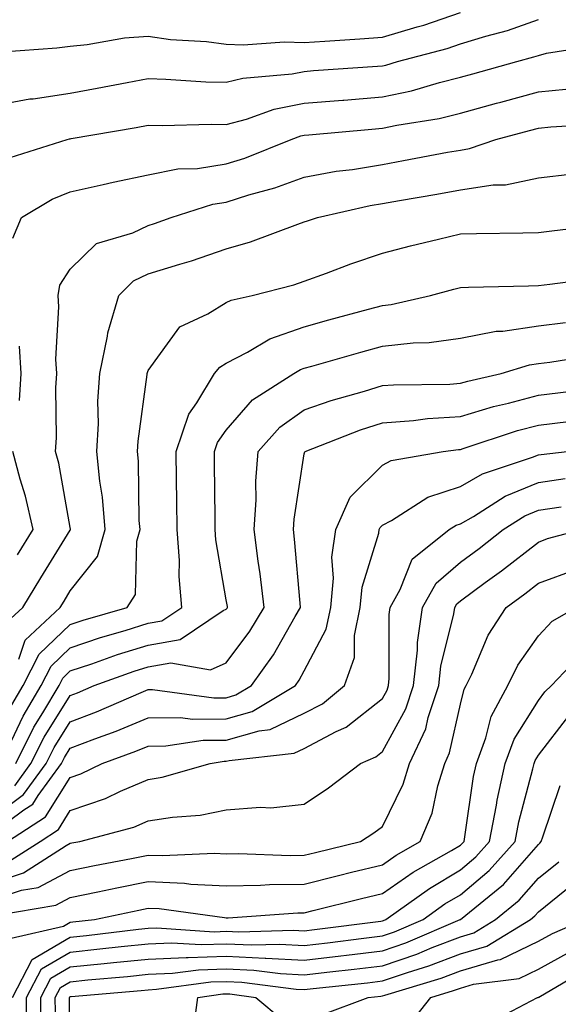
# Model space of a CAD drawing. Units: inches. Extents: x 1000163 to 1002803, y 7242458 to 7245098.
# Drawn here: x 1000552 to 1000621, y 7244361 to 7244487 of the extents above; entities that cross this region are included whole.
import ezdxf

# ---------------------------------------------------------------- set-up
doc = ezdxf.new("R2010")
doc.units = ezdxf.units.IN
doc.header["$MEASUREMENT"] = 0
doc.layers.add('Contour_10007242', color=7, linetype='Continuous', true_color=0x061411)

msp = doc.modelspace()

# ---------------------------------------------------------------- linework, layer by layer
at = {"layer": 'Contour_10007242'}
for points in [[(1000549.27, 7244483.14, 3090), (1000556.31, 7244483.66, 3090), (1000558.05, 7244483.88, 3090), (1000560.21, 7244484.08, 3090), (1000565.01, 7244484.96, 3090), (1000568.05, 7244485.18, 3090), (1000570.89, 7244484.76, 3090), (1000575.49, 7244484.48, 3090), (1000578.05, 7244484.16, 3090), (1000580.19, 7244484.06, 3090), (1000585.52, 7244484.45, 3090), (1000588.05, 7244484.35, 3090), (1000590.67, 7244484.54, 3090), (1000595.16, 7244484.81, 3090), (1000598.05, 7244485.02, 3090), (1000602.5, 7244486.37, 3090), (1000603.37, 7244486.6, 3090), (1000608.05, 7244488.2, 3090)], [(1000548.05, 7244476.24, 3089), (1000552.85, 7244477.12, 3089), (1000553.27, 7244477.14, 3089), (1000558.05, 7244477.88, 3089), (1000561.48, 7244478.49, 3089), (1000565.36, 7244479.23, 3089), (1000568.05, 7244479.73, 3089), (1000570.3, 7244479.67, 3089), (1000575.43, 7244479.3, 3089), (1000578.05, 7244479.25, 3089), (1000580.17, 7244479.8, 3089), (1000586.48, 7244480.35, 3089), (1000588.05, 7244480.66, 3089), (1000589.21, 7244480.76, 3089), (1000597.45, 7244481.32, 3089), (1000598.05, 7244481.37, 3089), (1000598.5, 7244481.47, 3089), (1000600.01, 7244481.92, 3089), (1000606.37, 7244483.6, 3089), (1000608.05, 7244484.18, 3089), (1000611.3, 7244485.17, 3089), (1000614.08, 7244485.89, 3089), (1000618.05, 7244487.29, 3089)], [(1000550.34, 7244469.63, 3088), (1000557.65, 7244471.92, 3088), (1000557.97, 7244472, 3088), (1000558.05, 7244472.02, 3088), (1000558.17, 7244472.04, 3088), (1000566.5, 7244473.47, 3088), (1000568.05, 7244473.76, 3088), (1000569.84, 7244473.71, 3088), (1000576.1, 7244473.87, 3088), (1000578.05, 7244473.83, 3088), (1000580.64, 7244474.51, 3088), (1000584.17, 7244475.8, 3088), (1000588.05, 7244476.56, 3088), (1000593, 7244476.97, 3088), (1000593.1, 7244476.97, 3088), (1000598.05, 7244477.37, 3088), (1000601.8, 7244478.17, 3088), (1000605.37, 7244479.24, 3088), (1000608.05, 7244479.91, 3088), (1000609.63, 7244480.34, 3088), (1000615.28, 7244481.92, 3088), (1000617.47, 7244482.5, 3088), (1000618.05, 7244482.69, 3088), (1000619.1, 7244482.97, 3088), (1000625.92, 7244484.05, 3088)], [(1000550.69, 7244459.28, 3087), (1000551.81, 7244461.92, 3087), (1000555.71, 7244464.26, 3087), (1000558.05, 7244465.2, 3087), (1000562.26, 7244466.13, 3087), (1000563.54, 7244466.43, 3087), (1000568.05, 7244467.38, 3087), (1000571.83, 7244468.14, 3087), (1000574.34, 7244468.21, 3087), (1000578.05, 7244468.78, 3087), (1000580.44, 7244469.53, 3087), (1000586.38, 7244471.92, 3087), (1000587.6, 7244472.37, 3087), (1000588.05, 7244472.46, 3087), (1000588.63, 7244472.5, 3087), (1000596.71, 7244473.26, 3087), (1000598.05, 7244473.37, 3087), (1000599.9, 7244473.77, 3087), (1000605.34, 7244474.63, 3087), (1000608.05, 7244475.31, 3087), (1000612.7, 7244476.57, 3087), (1000613.26, 7244476.71, 3087), (1000618.05, 7244478.04, 3087), (1000621.59, 7244478.38, 3087)], [(1000549.93, 7244410.04, 3086), (1000551.95, 7244411.92, 3086), (1000554.27, 7244415.7, 3086), (1000558.05, 7244421.85, 3086), (1000558.08, 7244421.89, 3086), (1000558.09, 7244421.92, 3086), (1000558.09, 7244421.96, 3086), (1000558.05, 7244422.18, 3086), (1000556.56, 7244430.43, 3086), (1000556.16, 7244431.92, 3086), (1000556.3, 7244433.67, 3086), (1000556.2, 7244440.07, 3086), (1000556.33, 7244441.92, 3086), (1000556.2, 7244443.77, 3086), (1000556.6, 7244450.47, 3086), (1000556.48, 7244451.92, 3086), (1000556.73, 7244453.24, 3086), (1000558.05, 7244455.29, 3086), (1000561.4, 7244458.57, 3086), (1000566.08, 7244459.95, 3086), (1000568.05, 7244460.88, 3086), (1000568.84, 7244461.13, 3086), (1000570.97, 7244461.92, 3086), (1000576.33, 7244463.64, 3086), (1000578.05, 7244463.9, 3086), (1000580.94, 7244464.81, 3086), (1000584.26, 7244465.71, 3086), (1000588.05, 7244467.08, 3086), (1000592.13, 7244467.84, 3086), (1000594.22, 7244468.09, 3086), (1000598.05, 7244468.73, 3086), (1000600.76, 7244469.21, 3086), (1000606.41, 7244470.28, 3086), (1000608.05, 7244470.57, 3086), (1000609.21, 7244470.76, 3086), (1000612.61, 7244471.92, 3086), (1000616.91, 7244473.06, 3086), (1000618.05, 7244473.38, 3086), (1000619.67, 7244473.54, 3086), (1000626.06, 7244473.91, 3086)], [(1000551.44, 7244405.31, 3085), (1000552.26, 7244407.71, 3085), (1000556.75, 7244411.92, 3085), (1000557.25, 7244412.72, 3085), (1000558.05, 7244414.03, 3085), (1000561.53, 7244418.44, 3085), (1000562.54, 7244421.92, 3085), (1000562.19, 7244426.06, 3085), (1000561.84, 7244428.13, 3085), (1000561.46, 7244431.92, 3085), (1000561.65, 7244435.52, 3085), (1000561.6, 7244438.37, 3085), (1000561.84, 7244441.92, 3085), (1000562.84, 7244446.71, 3085), (1000562.86, 7244447.11, 3085), (1000564.27, 7244451.92, 3085), (1000566.17, 7244453.8, 3085), (1000568.05, 7244454.69, 3085), (1000572.08, 7244455.95, 3085), (1000573.6, 7244456.37, 3085), (1000578.05, 7244457.9, 3085), (1000581.16, 7244458.81, 3085), (1000587.21, 7244461.08, 3085), (1000588.05, 7244461.36, 3085), (1000588.46, 7244461.51, 3085), (1000589.74, 7244461.92, 3085), (1000596.51, 7244463.46, 3085), (1000598.05, 7244463.73, 3085), (1000600.24, 7244464.11, 3085), (1000605.04, 7244464.93, 3085), (1000608.05, 7244465.47, 3085), (1000612.24, 7244466.11, 3085), (1000613.85, 7244466.12, 3085), (1000618.05, 7244467.02, 3085), (1000622.47, 7244467.5, 3085)], [(1000550.54, 7244399.43, 3084), (1000552.01, 7244401.92, 3084), (1000554.06, 7244405.91, 3084), (1000558.05, 7244409.74, 3084), (1000559.68, 7244410.29, 3084), (1000565.33, 7244411.92, 3084), (1000566.41, 7244413.56, 3084), (1000566.57, 7244420.44, 3084), (1000567, 7244421.92, 3084), (1000566.9, 7244423.07, 3084), (1000566.79, 7244430.66, 3084), (1000566.66, 7244431.92, 3084), (1000566.73, 7244433.24, 3084), (1000567.9, 7244441.77, 3084), (1000567.91, 7244441.92, 3084), (1000567.93, 7244442.04, 3084), (1000568.05, 7244442.32, 3084), (1000572.09, 7244447.88, 3084), (1000575.7, 7244449.57, 3084), (1000578.05, 7244451.01, 3084), (1000578.66, 7244451.31, 3084), (1000581.35, 7244451.92, 3084), (1000586.69, 7244453.28, 3084), (1000588.05, 7244453.74, 3084), (1000590.9, 7244454.77, 3084), (1000594.01, 7244455.96, 3084), (1000598.05, 7244457.33, 3084), (1000601.68, 7244458.29, 3084), (1000605.27, 7244459.14, 3084), (1000608.05, 7244459.83, 3084), (1000610.1, 7244459.87, 3084), (1000616.07, 7244459.94, 3084), (1000618.05, 7244459.98, 3084), (1000619.78, 7244460.19, 3084), (1000627.25, 7244461.12, 3084)], [(1000550.14, 7244394.01, 3083), (1000551.99, 7244397.98, 3083), (1000554.31, 7244401.92, 3083), (1000555.58, 7244404.39, 3083), (1000558.05, 7244406.75, 3083), (1000561.92, 7244408.05, 3083), (1000565.1, 7244408.97, 3083), (1000568.05, 7244409.89, 3083), (1000569.78, 7244410.19, 3083), (1000572.34, 7244411.92, 3083), (1000572.01, 7244415.88, 3083), (1000572.04, 7244417.93, 3083), (1000571.76, 7244421.92, 3083), (1000571.72, 7244425.59, 3083), (1000571.68, 7244428.29, 3083), (1000571.63, 7244431.92, 3083), (1000573.26, 7244436.71, 3083), (1000574.28, 7244438.15, 3083), (1000576.55, 7244441.92, 3083), (1000577.22, 7244442.75, 3083), (1000578.05, 7244443.26, 3083), (1000580.77, 7244444.64, 3083), (1000583.62, 7244446.35, 3083), (1000588.05, 7244447.89, 3083), (1000591.19, 7244448.78, 3083), (1000596.28, 7244450.15, 3083), (1000598.05, 7244450.64, 3083), (1000599.2, 7244450.77, 3083), (1000604.23, 7244451.92, 3083), (1000607.22, 7244452.75, 3083), (1000608.05, 7244452.96, 3083), (1000609.11, 7244452.98, 3083), (1000616.8, 7244453.17, 3083), (1000618.05, 7244453.2, 3083), (1000619.51, 7244453.38, 3083), (1000625.8, 7244454.17, 3083)], [(1000551.05, 7244391.92, 3082), (1000553.39, 7244396.58, 3082), (1000554.53, 7244398.4, 3082), (1000556.61, 7244401.92, 3082), (1000557.1, 7244402.87, 3082), (1000558.05, 7244403.78, 3082), (1000560.83, 7244404.7, 3082), (1000564.1, 7244405.87, 3082), (1000568.05, 7244407.1, 3082), (1000572.15, 7244407.82, 3082), (1000577.66, 7244411.53, 3082), (1000578.05, 7244411.7, 3082), (1000578.15, 7244411.82, 3082), (1000578.2, 7244411.92, 3082), (1000578.19, 7244412.06, 3082), (1000578.05, 7244412.9, 3082), (1000576.71, 7244420.58, 3082), (1000576.62, 7244421.92, 3082), (1000576.6, 7244423.37, 3082), (1000576.55, 7244430.42, 3082), (1000576.53, 7244431.92, 3082), (1000576.92, 7244433.05, 3082), (1000578.05, 7244434.65, 3082), (1000581.42, 7244438.55, 3082), (1000586.7, 7244441.92, 3082), (1000587.54, 7244442.43, 3082), (1000588.05, 7244442.6, 3082), (1000589, 7244442.87, 3082), (1000595.3, 7244444.67, 3082), (1000598.05, 7244445.43, 3082), (1000602, 7244445.87, 3082), (1000604.07, 7244445.9, 3082), (1000608.05, 7244446.45, 3082), (1000612.63, 7244447.34, 3082), (1000613.49, 7244447.36, 3082), (1000618.05, 7244448.01, 3082), (1000621.52, 7244448.45, 3082)], [(1000551.53, 7244438.44, 3087), (1000551.76, 7244441.92, 3087), (1000551.54, 7244445.41, 3087)], [(1000550.92, 7244389.05, 3081), (1000553, 7244391.92, 3081), (1000554.69, 7244395.28, 3081), (1000558.05, 7244400.64, 3081), (1000558.98, 7244400.99, 3081), (1000561.13, 7244401.92, 3081), (1000566.23, 7244403.74, 3081), (1000568.05, 7244404.3, 3081), (1000570.94, 7244404.81, 3081), (1000576.04, 7244403.93, 3081), (1000578.05, 7244404.81, 3081), (1000581.08, 7244408.89, 3081), (1000582.89, 7244411.92, 3081), (1000582.38, 7244416.25, 3081), (1000582.12, 7244417.85, 3081), (1000581.6, 7244421.92, 3081), (1000581.87, 7244425.74, 3081), (1000581.85, 7244428.12, 3081), (1000582.15, 7244431.92, 3081), (1000584.93, 7244435.04, 3081), (1000588.05, 7244437.24, 3081), (1000591.5, 7244438.47, 3081), (1000595.77, 7244439.64, 3081), (1000598.05, 7244440.37, 3081), (1000599.5, 7244440.47, 3081), (1000606.7, 7244440.57, 3081), (1000608.05, 7244440.66, 3081), (1000609.03, 7244440.94, 3081), (1000613.3, 7244441.92, 3081), (1000616.93, 7244443.04, 3081), (1000618.05, 7244443.21, 3081), (1000619.52, 7244443.39, 3081), (1000625.62, 7244444.35, 3081)], [(1000548.05, 7244384.94, 3080), (1000552.05, 7244387.92, 3080), (1000554.96, 7244391.92, 3080), (1000556, 7244393.97, 3080), (1000558.05, 7244397.25, 3080), (1000561.42, 7244398.55, 3080), (1000567.14, 7244401.01, 3080), (1000568.05, 7244401.38, 3080), (1000568.58, 7244401.39, 3080), (1000576.46, 7244400.33, 3080), (1000578.05, 7244400.35, 3080), (1000579.27, 7244400.7, 3080), (1000581.3, 7244401.92, 3080), (1000584.11, 7244405.86, 3080), (1000586.88, 7244410.75, 3080), (1000587.58, 7244411.92, 3080), (1000587.52, 7244412.45, 3080), (1000586.81, 7244420.68, 3080), (1000586.65, 7244421.92, 3080), (1000586.74, 7244423.23, 3080), (1000588.05, 7244431.62, 3080), (1000588.11, 7244431.86, 3080), (1000588.16, 7244431.92, 3080), (1000595.26, 7244434.71, 3080), (1000598.05, 7244435.6, 3080), (1000602.03, 7244435.9, 3080), (1000603.83, 7244436.14, 3080), (1000608.05, 7244436.42, 3080), (1000612.3, 7244437.67, 3080), (1000614.24, 7244438.11, 3080), (1000618.05, 7244439.12, 3080), (1000620.54, 7244439.43, 3080), (1000626.31, 7244440.18, 3080)], [(1000548.05, 7244382.96, 3079), (1000552.09, 7244385.96, 3079), (1000553.26, 7244386.71, 3079), (1000553.94, 7244387.81, 3079), (1000556.92, 7244391.92, 3079), (1000557.3, 7244392.67, 3079), (1000558.05, 7244393.87, 3079), (1000561.21, 7244395.08, 3079), (1000563.91, 7244396.06, 3079), (1000568.05, 7244397.77, 3079), (1000572.16, 7244397.81, 3079), (1000573.72, 7244397.59, 3079), (1000578.05, 7244397.62, 3079), (1000581.38, 7244398.59, 3079), (1000586.9, 7244401.92, 3079), (1000587.38, 7244402.59, 3079), (1000588.05, 7244403.78, 3079), (1000590.85, 7244409.12, 3079), (1000591.44, 7244411.92, 3079), (1000591.8, 7244415.67, 3079), (1000591.59, 7244418.38, 3079), (1000592.08, 7244421.92, 3079), (1000593.91, 7244426.06, 3079), (1000598.05, 7244430.16, 3079), (1000599.2, 7244430.77, 3079), (1000605.86, 7244431.92, 3079), (1000607.8, 7244432.17, 3079), (1000608.05, 7244432.19, 3079), (1000608.43, 7244432.3, 3079), (1000615.38, 7244434.59, 3079), (1000618.05, 7244435.29, 3079), (1000621.91, 7244435.78, 3079)], [(1000550.02, 7244381.92, 3078), (1000554.89, 7244385.08, 3078), (1000558.05, 7244390.12, 3078), (1000559.4, 7244390.57, 3078), (1000562.13, 7244391.92, 3078), (1000566.47, 7244393.5, 3078), (1000568.05, 7244394.15, 3078), (1000570.3, 7244394.17, 3078), (1000575.08, 7244394.89, 3078), (1000578.05, 7244394.91, 3078), (1000582.25, 7244396.12, 3078), (1000583.69, 7244396.28, 3078), (1000588.05, 7244398.35, 3078), (1000590.39, 7244399.58, 3078), (1000593.19, 7244401.92, 3078), (1000594.47, 7244405.5, 3078), (1000594.47, 7244408.34, 3078), (1000595.21, 7244411.92, 3078), (1000595.45, 7244414.52, 3078), (1000597.59, 7244421.46, 3078), (1000597.65, 7244421.92, 3078), (1000597.78, 7244422.19, 3078), (1000598.05, 7244422.47, 3078), (1000599.21, 7244423.08, 3078), (1000603.9, 7244426.07, 3078), (1000608.05, 7244427.44, 3078), (1000610.91, 7244429.06, 3078), (1000617.32, 7244431.19, 3078), (1000618.05, 7244431.49, 3078), (1000618.42, 7244431.55, 3078), (1000621.74, 7244431.92, 3078)], [(1000551.3, 7244418.67, 3087), (1000553.29, 7244421.92, 3087), (1000552.31, 7244426.18, 3087), (1000551.62, 7244428.35, 3087), (1000550.68, 7244431.92, 3087)], [(1000550.44, 7244379.53, 3077), (1000554.17, 7244381.92, 3077), (1000556.53, 7244383.44, 3077), (1000558.05, 7244385.88, 3077), (1000562.56, 7244387.41, 3077), (1000564.48, 7244388.35, 3077), (1000568.05, 7244389.87, 3077), (1000569.82, 7244390.15, 3077), (1000575.97, 7244391.92, 3077), (1000577.78, 7244392.19, 3077), (1000578.05, 7244392.19, 3077), (1000578.43, 7244392.3, 3077), (1000586.74, 7244393.23, 3077), (1000588.05, 7244393.85, 3077), (1000592.13, 7244396, 3077), (1000593.42, 7244396.55, 3077), (1000598.05, 7244400.24, 3077), (1000598.65, 7244401.32, 3077), (1000598.84, 7244401.92, 3077), (1000598.94, 7244402.81, 3077), (1000598.94, 7244411.03, 3077), (1000599.07, 7244411.92, 3077), (1000600.35, 7244414.22, 3077), (1000601.87, 7244418.1, 3077), (1000606.63, 7244421.92, 3077), (1000607.5, 7244422.47, 3077), (1000608.05, 7244422.65, 3077), (1000609.73, 7244423.6, 3077), (1000613.8, 7244426.17, 3077), (1000618.05, 7244427.95, 3077), (1000621.5, 7244428.47, 3077)], [(1000548.05, 7244376.59, 3076), (1000552.06, 7244377.91, 3076), (1000557.54, 7244381.41, 3076), (1000558.05, 7244381.69, 3076), (1000558.25, 7244381.72, 3076), (1000559.27, 7244381.92, 3076), (1000566.21, 7244383.76, 3076), (1000568.05, 7244384.54, 3076), (1000571.17, 7244385.05, 3076), (1000574.68, 7244385.29, 3076), (1000578.05, 7244385.96, 3076), (1000582.44, 7244386.31, 3076), (1000583.74, 7244386.23, 3076), (1000588.05, 7244386.71, 3076), (1000591.17, 7244388.8, 3076), (1000595.23, 7244391.92, 3076), (1000597.2, 7244392.77, 3076), (1000598.05, 7244393.44, 3076), (1000601.07, 7244398.9, 3076), (1000602.06, 7244401.92, 3076), (1000602.56, 7244406.43, 3076), (1000602.56, 7244407.41, 3076), (1000603.2, 7244411.92, 3076), (1000604.94, 7244415.03, 3076), (1000608.05, 7244417.73, 3076), (1000610.47, 7244419.5, 3076), (1000613.55, 7244421.92, 3076), (1000616.31, 7244423.66, 3076), (1000618.05, 7244424.39, 3076), (1000620.97, 7244424.84, 3076)], [(1000548.05, 7244374.43, 3075), (1000551.79, 7244375.66, 3075), (1000553.94, 7244376.03, 3075), (1000558.05, 7244378.21, 3075), (1000561.14, 7244378.83, 3075), (1000565.88, 7244379.75, 3075), (1000568.05, 7244380.18, 3075), (1000569.86, 7244380.11, 3075), (1000576.54, 7244380.41, 3075), (1000578.05, 7244380.33, 3075), (1000579.61, 7244380.36, 3075), (1000586.25, 7244380.12, 3075), (1000588.05, 7244380.15, 3075), (1000589.47, 7244380.5, 3075), (1000595.24, 7244381.92, 3075), (1000596.95, 7244383.02, 3075), (1000598.05, 7244383.85, 3075), (1000600.72, 7244389.25, 3075), (1000601.55, 7244391.92, 3075), (1000603.61, 7244396.36, 3075), (1000603.92, 7244397.79, 3075), (1000605.29, 7244401.92, 3075), (1000605.56, 7244404.41, 3075), (1000607.22, 7244411.09, 3075), (1000607.34, 7244411.92, 3075), (1000607.59, 7244412.38, 3075), (1000608.05, 7244412.77, 3075), (1000611.23, 7244415.1, 3075), (1000613.34, 7244416.63, 3075), (1000618.05, 7244420.3, 3075), (1000619.23, 7244420.74, 3075), (1000623.59, 7244421.92, 3075)], [(1000548.58, 7244372.45, 3074), (1000556.21, 7244373.76, 3074), (1000558.05, 7244374.73, 3074), (1000561.59, 7244375.46, 3074), (1000564.01, 7244375.96, 3074), (1000568.05, 7244376.77, 3074), (1000572.71, 7244376.58, 3074), (1000573.51, 7244376.46, 3074), (1000578.05, 7244376.24, 3074), (1000582.44, 7244376.31, 3074), (1000583.58, 7244376.39, 3074), (1000588.05, 7244376.46, 3074), (1000592.42, 7244377.55, 3074), (1000594.09, 7244377.96, 3074), (1000598.05, 7244378.93, 3074), (1000599.82, 7244380.15, 3074), (1000602.92, 7244381.92, 3074), (1000604.42, 7244385.55, 3074), (1000605.16, 7244389.03, 3074), (1000606.05, 7244391.92, 3074), (1000606.68, 7244393.29, 3074), (1000608.05, 7244399.52, 3074), (1000608.54, 7244401.43, 3074), (1000608.8, 7244401.92, 3074), (1000609.51, 7244403.38, 3074), (1000611.6, 7244408.37, 3074), (1000613.91, 7244411.92, 3074), (1000616.31, 7244413.66, 3074), (1000618.05, 7244415.02, 3074), (1000622.98, 7244416.85, 3074)], [(1000550.45, 7244369.52, 3073), (1000557.18, 7244371.05, 3073), (1000558.05, 7244371.56, 3073), (1000558.38, 7244371.59, 3073), (1000561.17, 7244371.92, 3073), (1000566.85, 7244373.12, 3073), (1000568.05, 7244373.36, 3073), (1000569.43, 7244373.3, 3073), (1000577.82, 7244372.15, 3073), (1000578.05, 7244372.14, 3073), (1000578.27, 7244372.14, 3073), (1000587.21, 7244372.76, 3073), (1000588.05, 7244372.77, 3073), (1000589.18, 7244373.05, 3073), (1000595.37, 7244374.6, 3073), (1000598.05, 7244375.25, 3073), (1000602, 7244377.97, 3073), (1000606.9, 7244380.77, 3073), (1000608.05, 7244381.46, 3073), (1000608.3, 7244381.67, 3073), (1000608.53, 7244381.92, 3073), (1000608.64, 7244382.51, 3073), (1000609.74, 7244390.23, 3073), (1000610.11, 7244391.92, 3073), (1000611.32, 7244395.19, 3073), (1000612.02, 7244397.95, 3073), (1000614.14, 7244401.92, 3073), (1000615.43, 7244404.54, 3073), (1000618.05, 7244408.3, 3073), (1000619.8, 7244410.17, 3073), (1000622.89, 7244411.92, 3073)], [(1000550.63, 7244361.92, 3072), (1000553.17, 7244366.8, 3072), (1000558.05, 7244369.65, 3072), (1000560.11, 7244369.86, 3072), (1000566.78, 7244370.65, 3072), (1000568.05, 7244370.78, 3072), (1000569.14, 7244370.83, 3072), (1000576.48, 7244370.35, 3072), (1000578.05, 7244370.41, 3072), (1000579.64, 7244370.33, 3072), (1000586.67, 7244370.54, 3072), (1000588.05, 7244370.46, 3072), (1000589.35, 7244370.62, 3072), (1000597.84, 7244371.71, 3072), (1000598.05, 7244371.74, 3072), (1000598.19, 7244371.78, 3072), (1000598.5, 7244371.92, 3072), (1000604.08, 7244375.89, 3072), (1000608.05, 7244378.27, 3072), (1000610.03, 7244379.94, 3072), (1000611.8, 7244381.92, 3072), (1000612.69, 7244386.56, 3072), (1000612.78, 7244387.19, 3072), (1000613.81, 7244391.92, 3072), (1000614.95, 7244395.02, 3072), (1000618.05, 7244400.01, 3072), (1000618.88, 7244401.09, 3072), (1000619.74, 7244401.92, 3072), (1000623.78, 7244406.19, 3072)], [(1000552.5, 7244357.47, 3071), (1000552.45, 7244361.92, 3071), (1000554.37, 7244365.6, 3071), (1000558.05, 7244367.74, 3071), (1000561.84, 7244368.13, 3071), (1000564.58, 7244368.45, 3071), (1000568.05, 7244368.81, 3071), (1000571.04, 7244368.93, 3071), (1000574.82, 7244368.69, 3071), (1000578.05, 7244368.8, 3071), (1000581.32, 7244368.65, 3071), (1000584.89, 7244368.76, 3071), (1000588.05, 7244368.58, 3071), (1000591.04, 7244368.93, 3071), (1000595.66, 7244369.53, 3071), (1000598.05, 7244369.82, 3071), (1000599.62, 7244370.35, 3071), (1000603.29, 7244371.92, 3071), (1000606.07, 7244373.9, 3071), (1000608.05, 7244375.08, 3071), (1000611.76, 7244378.21, 3071), (1000615.07, 7244381.92, 3071), (1000615.55, 7244384.42, 3071), (1000617.36, 7244391.23, 3071), (1000617.51, 7244391.92, 3071), (1000617.66, 7244392.31, 3071), (1000618.05, 7244392.96, 3071), (1000621.94, 7244398.03, 3071)], [(1000554.33, 7244358.2, 3070), (1000554.29, 7244361.92, 3070), (1000555.57, 7244364.4, 3070), (1000558.05, 7244365.84, 3070), (1000562.41, 7244366.28, 3070), (1000563.59, 7244366.38, 3070), (1000568.05, 7244366.84, 3070), (1000572.92, 7244367.05, 3070), (1000573.16, 7244367.03, 3070), (1000578.05, 7244367.19, 3070), (1000583.01, 7244366.96, 3070), (1000583.1, 7244366.97, 3070), (1000588.05, 7244366.7, 3070), (1000592.73, 7244367.24, 3070), (1000593.47, 7244367.34, 3070), (1000598.05, 7244367.9, 3070), (1000601.06, 7244368.91, 3070), (1000608.02, 7244371.89, 3070), (1000608.05, 7244371.9, 3070), (1000608.06, 7244371.91, 3070), (1000608.09, 7244371.92, 3070), (1000613.57, 7244376.4, 3070), (1000618.05, 7244381.54, 3070), (1000618.26, 7244381.71, 3070), (1000618.41, 7244381.92, 3070), (1000618.64, 7244382.51, 3070), (1000620.86, 7244389.11, 3070)], [(1000556.14, 7244360.01, 3069), (1000556.12, 7244361.92, 3069), (1000556.78, 7244363.19, 3069), (1000558.05, 7244363.93, 3069), (1000560.29, 7244364.16, 3069), (1000565.37, 7244364.6, 3069), (1000568.05, 7244364.88, 3069), (1000571.14, 7244365.01, 3069), (1000574.5, 7244365.47, 3069), (1000578.05, 7244365.59, 3069), (1000581.56, 7244365.43, 3069), (1000584.99, 7244364.98, 3069), (1000588.05, 7244364.8, 3069), (1000591.32, 7244365.19, 3069), (1000594.44, 7244365.53, 3069), (1000598.05, 7244365.97, 3069), (1000602.49, 7244367.48, 3069), (1000604.44, 7244368.31, 3069), (1000608.05, 7244369.7, 3069), (1000609.76, 7244370.21, 3069), (1000612.57, 7244371.92, 3069), (1000615.58, 7244374.39, 3069), (1000618.05, 7244377.21, 3069), (1000620.66, 7244379.31, 3069)], [(1000557.95, 7244351.92, 3068), (1000557.95, 7244361.92, 3068), (1000557.98, 7244361.99, 3068), (1000558.05, 7244362.03, 3068), (1000558.17, 7244362.04, 3068), (1000567.15, 7244362.82, 3068), (1000568.05, 7244362.91, 3068), (1000569.09, 7244362.96, 3068), (1000576.05, 7244363.92, 3068), (1000578.05, 7244363.98, 3068), (1000580.02, 7244363.89, 3068), (1000587, 7244362.97, 3068), (1000588.05, 7244362.92, 3068), (1000589.18, 7244363.05, 3068), (1000596.16, 7244363.81, 3068), (1000598.05, 7244364.04, 3068), (1000601.26, 7244365.13, 3068), (1000604.02, 7244365.95, 3068), (1000608.05, 7244367.51, 3068), (1000611.46, 7244368.51, 3068), (1000617.04, 7244371.92, 3068), (1000617.6, 7244372.37, 3068), (1000618.05, 7244372.89, 3068), (1000623.04, 7244376.93, 3068)], [(1000590.28, 7244359.69, 3067), (1000596.24, 7244361.92, 3067), (1000597.87, 7244362.1, 3067), (1000598.05, 7244362.12, 3067), (1000598.35, 7244362.22, 3067), (1000605.6, 7244364.37, 3067), (1000608.05, 7244365.32, 3067), (1000612.86, 7244366.73, 3067), (1000613.19, 7244366.78, 3067), (1000618.05, 7244369.13, 3067), (1000619.85, 7244370.12, 3067), (1000624.01, 7244371.92, 3067)], [(1000601.52, 7244358.45, 3066), (1000604.26, 7244361.92, 3066), (1000607.18, 7244362.79, 3066), (1000608.05, 7244363.12, 3066), (1000609.75, 7244363.62, 3066), (1000615.61, 7244364.36, 3066), (1000618.05, 7244365.53, 3066), (1000622.16, 7244367.81, 3066)], [(1000611.46, 7244358.51, 3065), (1000617.92, 7244361.92, 3065), (1000618.04, 7244361.93, 3065), (1000618.05, 7244361.94, 3065), (1000618.1, 7244361.97, 3065), (1000624.33, 7244365.64, 3065)], [(1000573.86, 7244357.73, 3067), (1000574.4, 7244361.92, 3067), (1000577.61, 7244362.36, 3067), (1000578.05, 7244362.38, 3067), (1000578.49, 7244362.36, 3067), (1000581.83, 7244361.92, 3067), (1000585.23, 7244359.1, 3067)]]:
    msp.add_polyline3d(points, dxfattribs=at)

doc.saveas('drawing.dxf')
